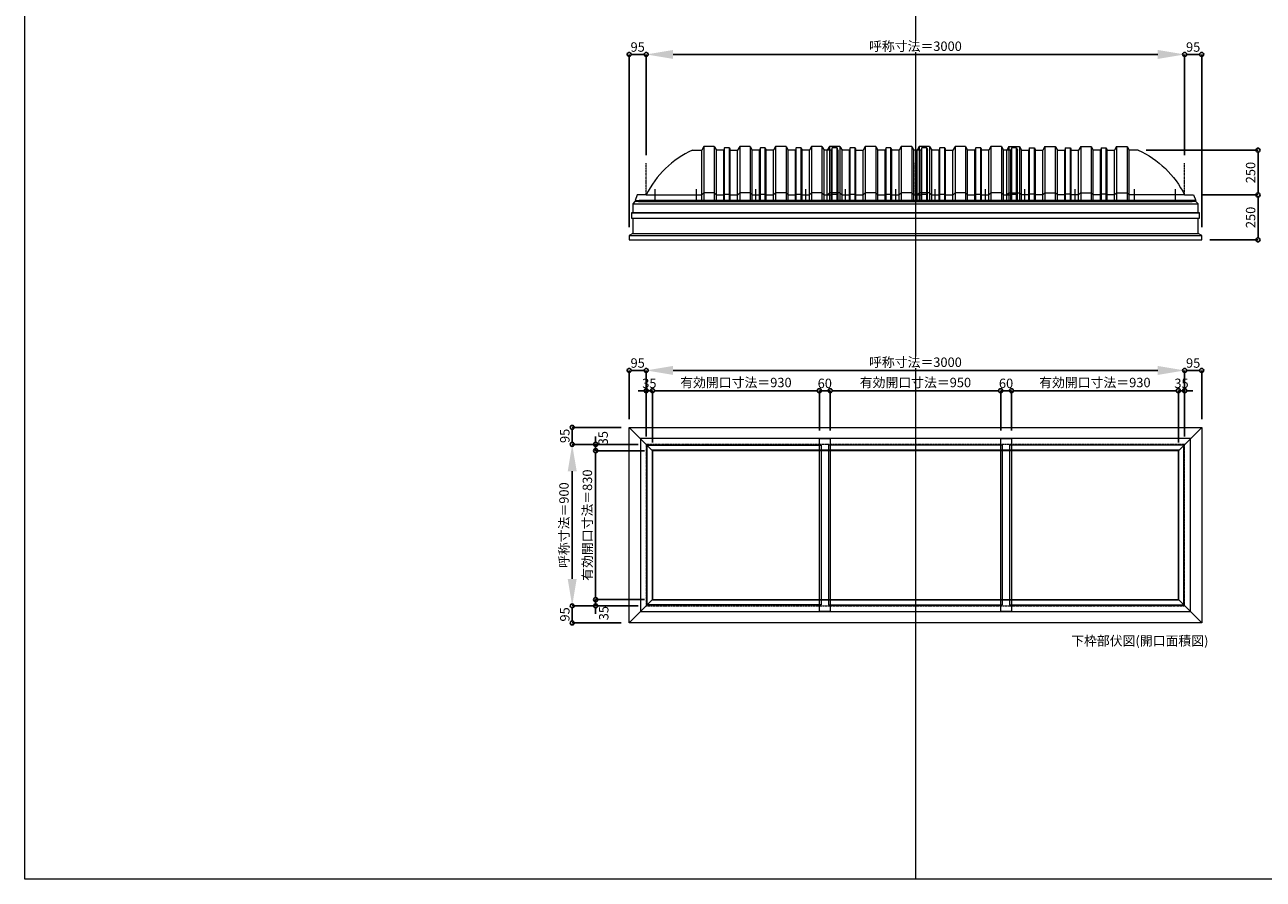
# Model space of a CAD drawing. Units: millimetres. Extents: x -12289 to 68564, y -2748 to 52132.
# Drawn here: x 29819 to 36720, y 23860 to 28623 of the extents above; entities that cross this region are included whole.
import ezdxf

# ---------------------------------------------------------------- set-up
doc = ezdxf.new("R2010")
doc.units = ezdxf.units.MM
doc.header["$LTSCALE"] = 0.3
doc.header["$PDMODE"] = 33
doc.header["$PDSIZE"] = 5
doc.linetypes.add('CENTER2', pattern=[28.575, 19.05, -3.175, 3.175, -3.175])
doc.layers.get('0').update_dxf_attribs({"lineweight": 9})
doc.layers.get('Defpoints').update_dxf_attribs({"lineweight": 9})
doc.layers.add('VP', color=7, linetype='Continuous', lineweight=9, plot=False)
for name, color, linetype, lineweight in [('ガラス02', 141, 'Continuous', 9), ('テキスト', 50, 'Continuous', 9), ('パーツ02', 121, 'Continuous', 9), ('中心線', 210, 'CENTER2', 9), ('型材02', 71, 'Continuous', 9), ('寸法', 10, 'Continuous', 9)]:
    doc.layers.add(name, color=color, linetype=linetype, lineweight=lineweight)
doc.styles.add('TGK-text', font='txt', dxfattribs={"height": 3.5})
doc.dimstyles.new('T-dim', dxfattribs={"dimtxt": 3.5, "dimasz": 1.5, "dimexe": 0, "dimexo": 3, "dimgap": 1, "dimtad": 1, "dimdec": 1, "dimdsep": 46, "dimtxsty": 'TGK-text', "dimblk": 'DOTBLANK', "dimcen": 0, "dimclrt": 2, "dimazin": 2, "dimtfac": 1, "dimtdec": 1, "dimtix": 1, "dimtmove": 2, "dimatfit": 3, "dimldrblk": 'OPEN30', "dimfxl": 1, "dimtolj": 1, "dimtzin": 0, "dimarcsym": 0})
doc.dimstyles.new('T-dimN', dxfattribs={"dimtxt": 3.5, "dimasz": 10, "dimexe": 0, "dimexo": 3, "dimgap": 1, "dimtad": 1, "dimdec": 1, "dimdsep": 46, "dimtxsty": 'TGK-text', "dimcen": 0, "dimclrt": 2, "dimazin": 2, "dimtfac": 1, "dimtdec": 1, "dimtix": 1, "dimtmove": 2, "dimatfit": 3, "dimldrblk": 'OPEN30', "dimfxl": 1, "dimtfill": 1, "dimtolj": 1, "dimtzin": 0, "dimarcsym": 0})

# ---------------------------------------------------------------- blocks, each defined once
blk = doc.blocks.new('*U223')
at = {"layer": '中心線', "color": 0, "linetype": 'CENTER2', "transparency": 16777216}
blk.add_line((0, -90.5), (0, 90.5), dxfattribs=at)
blk = doc.blocks.new('TK-DOLE-900-950側面')
at = {"layer": 'パーツ02', "linetype": 'ByBlock'}
for p, q in [((258.8, 250), (308.5, 250)), ((320.8, 270), (309, 250)), ((309, -30), (309, 250)), ((379.2, 270), (320.8, 270)), ((320.8, 270), (320.8, -30)), ((379.2, 270), (391, 250)), ((379.2, 270), (379.2, -30)), ((391, -30), (391, 250)), ((431.8, 250), (391.5, 250)), ((436.4, 263), (431.8, 250)), ((431.8, -30), (431.8, 250)), ((463.6, 263), (436.4, 263)), ((436.4, -30), (436.4, 263)), ((463.6, 263), (468.2, 250)), ((463.6, -30), (463.6, 263)), ((468.2, -30), (468.2, 250)), ((468.2, 250), (509, 250)), ((520.8, 270), (509, 250)), ((509, -30), (509, 250)), ((579.2, 270), (520.8, 270)), ((520.8, 270), (520.8, -30)), ((579.2, 270), (591, 250)), ((579.2, 270), (579.2, -30)), ((591, -30), (591, 250)), ((631.8, 250), (591.5, 250)), ((636.4, 263), (631.8, 250)), ((631.8, -30), (631.8, 250)), ((663.6, 263), (636.4, 263)), ((636.4, -30), (636.4, 263)), ((663.6, 263), (668.2, 250)), ((663.6, -30), (663.6, 263)), ((709, 250), (668.2, 250)), ((668.2, -30), (668.2, 250)), ((720.8, 270), (709, 250)), ((709, -30), (709, 250)), ((779.2, 270), (720.8, 270)), ((720.8, 270), (720.8, -30)), ((779.2, 270), (791, 250)), ((779.2, 270), (779.2, -30)), ((831.8, 250), (791, 250)), ((791, -30), (791, 250)), ((836.4, 263), (831.8, 250)), ((831.8, -30), (831.8, 250)), ((863.6, 263), (836.4, 263)), ((836.4, -30), (836.4, 263)), ((863.6, 263), (868.2, 250)), ((863.6, -30), (863.6, 263)), ((909, 250), (868.2, 250)), ((868.2, -30), (868.2, 250)), ((920.8, 270), (909, 250)), ((909, -30), (909, 250)), ((979.2, 270), (920.8, 270)), ((920.8, 270), (920.8, -30)), ((979.2, 270), (991, 250)), ((979.2, 270), (979.2, -30)), ((991, -30), (991, 250)), ((-50, 0), (-62, -30)), ((0, 0), (-50, 0)), ((0, 0), (309, 0)), ((309, 0), (320.8, 12)), ((379.2, 12), (320.8, 12)), ((379.2, 12), (391, 0)), ((391, 0), (431.8, 0)), ((431.8, 0), (436.4, 5)), ((436.4, 5), (463.6, 5)), ((463.6, 5), (468.2, 0)), ((468.2, 0), (509, 0)), ((509, 0), (520.8, 12)), ((579.2, 12), (520.8, 12)), ((579.2, 12), (591, 0)), ((591, 0), (631.8, 0)), ((631.8, 0), (636.4, 5)), ((636.4, 5), (663.6, 5)), ((663.6, 5), (668.2, 0)), ((668.2, 0), (709, 0)), ((709, 0), (720.8, 12)), ((779.2, 12), (720.8, 12)), ((779.2, 12), (791, 0)), ((791, 0), (831.8, 0)), ((831.8, 0), (836.4, 5)), ((836.4, 5), (863.6, 5)), ((863.6, 5), (868.2, 0)), ((868.2, 0), (909, 0)), ((909, 0), (920.8, 12)), ((979.2, 12), (920.8, 12)), ((979.2, 12), (991, 0)), ((-62, -30), (991, -30))]:
    blk.add_line(p, q, dxfattribs=at)
blk.add_arc((475.8, -233.5), 530, 114.16712, 153.85419, dxfattribs=at)
at = {"layer": '中心線', "linetype": 'ByBlock'}
for p, q in [((50, -30), (50, 31.9)), ((280, -30), (280, 31.9)), ((610, -30), (610, 31.9)), ((890, -30), (890, 31.9))]:
    blk.add_line(p, q, dxfattribs=at)
blk = doc.blocks.new('TK-DOLE-900-1050側面')
at = {"layer": 'パーツ02', "linetype": 'ByBlock'}
for p, q in [((258.8, 250), (308.5, 250)), ((320.8, 270), (309, 250)), ((309, -30), (309, 250)), ((379.2, 270), (320.8, 270)), ((320.8, 270), (320.8, -30)), ((379.2, 270), (391, 250)), ((379.2, 270), (379.2, -30)), ((391, -30), (391, 250)), ((431.8, 250), (391.5, 250)), ((436.4, 263), (431.8, 250)), ((431.8, -30), (431.8, 250)), ((463.6, 263), (436.4, 263)), ((436.4, -30), (436.4, 263)), ((463.6, 263), (468.2, 250)), ((463.6, -30), (463.6, 263)), ((468.2, -30), (468.2, 250)), ((468.2, 250), (509, 250)), ((520.8, 270), (509, 250)), ((509, -30), (509, 250)), ((579.2, 270), (520.8, 270)), ((520.8, 270), (520.8, -30)), ((579.2, 270), (591, 250)), ((579.2, 270), (579.2, -30)), ((591, -30), (591, 250)), ((631.8, 250), (591.5, 250)), ((636.4, 263), (631.8, 250)), ((631.8, -30), (631.8, 250)), ((663.6, 263), (636.4, 263)), ((636.4, -30), (636.4, 263)), ((663.6, 263), (668.2, 250)), ((663.6, -30), (663.6, 263)), ((709, 250), (668.2, 250)), ((668.2, -30), (668.2, 250)), ((720.8, 270), (709, 250)), ((709, -30), (709, 250)), ((779.2, 270), (720.8, 270)), ((720.8, 270), (720.8, -30)), ((779.2, 270), (791, 250)), ((779.2, 270), (779.2, -30)), ((831.8, 250), (791, 250)), ((791, -30), (791, 250)), ((836.4, 263), (831.8, 250)), ((831.8, -30), (831.8, 250)), ((863.6, 263), (836.4, 263)), ((836.4, -30), (836.4, 263)), ((863.6, 263), (868.2, 250)), ((863.6, -30), (863.6, 263)), ((909, 250), (868.2, 250)), ((868.2, -30), (868.2, 250)), ((920.8, 270), (909, 250)), ((909, -30), (909, 250)), ((979.2, 270), (920.8, 270)), ((920.8, 270), (920.8, -30)), ((979.2, 270), (991, 250)), ((979.2, 270), (979.2, -30)), ((991, -30), (991, 250)), ((1031.8, 250), (991, 250)), ((1036.4, 263), (1031.8, 250)), ((1031.8, -30), (1031.8, 250)), ((1063.6, 263), (1036.4, 263)), ((1036.4, -30), (1036.4, 263)), ((1068.2, 250), (1063.6, 263)), ((1063.6, -30), (1063.6, 263)), ((1068.2, 250), (1068.2, -30)), ((309, 0), (320.8, 12)), ((379.2, 12), (320.8, 12)), ((379.2, 12), (391, 0)), ((431.8, 0), (436.4, 5)), ((436.4, 5), (463.6, 5)), ((463.6, 5), (468.2, 0)), ((509, 0), (520.8, 12)), ((579.2, 12), (520.8, 12)), ((579.2, 12), (591, 0)), ((631.8, 0), (636.4, 5)), ((636.4, 5), (663.6, 5)), ((663.6, 5), (668.2, 0)), ((709, 0), (720.8, 12)), ((779.2, 12), (720.8, 12)), ((779.2, 12), (791, 0)), ((831.8, 0), (836.4, 5)), ((836.4, 5), (863.6, 5)), ((863.6, 5), (868.2, 0)), ((909, 0), (920.8, 12)), ((979.2, 12), (920.8, 12)), ((979.2, 12), (991, 0)), ((1031.8, 0), (1036.4, 5)), ((1036.4, 5), (1063.6, 5)), ((1063.6, 5), (1068.2, 0)), ((-50, 0), (-62, -30)), ((-62, -30), (1068.2, -30)), ((0, 0), (-50, 0)), ((0, 0), (309, 0)), ((391, 0), (431.8, 0)), ((468.2, 0), (509, 0)), ((591, 0), (631.8, 0)), ((668.2, 0), (709, 0)), ((791, 0), (831.8, 0)), ((868.2, 0), (909, 0)), ((991, 0), (1031.8, 0))]:
    blk.add_line(p, q, dxfattribs=at)
blk.add_arc((475.8, -233.5), 530, 114.16712, 153.85419, dxfattribs=at)
at = {"layer": '中心線', "linetype": 'ByBlock'}
for p, q in [((50, -30), (50, 31.9)), ((280, -30), (280, 31.9)), ((610, -30), (610, 31.9)), ((890, -30), (890, 31.9))]:
    blk.add_line(p, q, dxfattribs=at)
blk = doc.blocks.new('TK-DOLS-900-500側面')
at = {"layer": 'パーツ02', "linetype": 'ByBlock'}
for p, q in [((11.7647, 300), (0, 280)), ((0, 0), (0, 280)), ((70.1964, 300), (11.7647, 300)), ((11.7647, 300), (11.7647, 0)), ((70.1964, 300), (81.9611, 280)), ((70.1964, 300), (70.1964, 0)), ((81.9611, 0), (81.9611, 280)), ((122.80214, 280), (82.4611, 280)), ((127.35214, 293), (122.80214, 280)), ((122.80214, 0), (122.80214, 280)), ((154.60896, 293), (127.35214, 293)), ((127.35214, 0), (127.35214, 293)), ((154.60896, 293), (159.15894, 280)), ((154.60896, 0), (154.60896, 293)), ((159.15894, 280), (200, 280)), ((159.15894, 0), (159.15894, 280)), ((211.7647, 300), (200, 280)), ((200, 0), (200, 280)), ((270.1964, 300), (211.7647, 300)), ((211.7647, 300), (211.7647, 0)), ((270.1964, 300), (281.9611, 280)), ((270.1964, 300), (270.1964, 0)), ((281.9611, 0), (281.9611, 280)), ((322.80214, 280), (282.4611, 280)), ((327.35214, 293), (322.80214, 280)), ((322.80214, 0), (322.80214, 280)), ((354.60896, 293), (327.35214, 293)), ((327.35214, 0), (327.35214, 293)), ((354.60896, 293), (359.15894, 280)), ((354.60896, 0), (354.60896, 293)), ((400, 280), (359.15894, 280)), ((359.15894, 0), (359.15894, 280)), ((411.7647, 300), (400, 280)), ((400, 0), (400, 280)), ((470.1964, 300), (411.7647, 300)), ((411.7647, 300), (411.7647, 0)), ((470.1964, 300), (481.9611, 280)), ((470.1964, 300), (470.1964, 0)), ((522.80214, 280), (481.9611, 280)), ((481.9611, 0), (481.9611, 280)), ((527.35214, 293), (522.80214, 280)), ((522.80214, 0), (522.80214, 280)), ((554.60896, 293), (527.35214, 293)), ((527.35214, 0), (527.35214, 293)), ((554.60896, 293), (559.15894, 280)), ((554.60896, 0), (554.60896, 293)), ((559.15894, 0), (559.15894, 280)), ((0, 30), (11.7647, 42)), ((0, 0), (559.15894, 0)), ((70.1964, 42), (11.7647, 42)), ((70.1964, 42), (81.9611, 30)), ((81.9611, 30), (122.80214, 30)), ((122.80214, 30), (127.35214, 35)), ((127.35214, 35), (154.60896, 35)), ((154.60896, 35), (159.15894, 30)), ((159.15894, 30), (200, 30)), ((200, 30), (211.7647, 42)), ((270.1964, 42), (211.7647, 42)), ((270.1964, 42), (281.9611, 30)), ((281.9611, 30), (322.80214, 30)), ((322.80214, 30), (327.35214, 35)), ((327.35214, 35), (354.60896, 35)), ((354.60896, 35), (359.15894, 30)), ((359.15894, 30), (400, 30)), ((400, 30), (411.7647, 42)), ((470.1964, 42), (411.7647, 42)), ((470.1964, 42), (481.9611, 30)), ((481.9611, 30), (522.80214, 30)), ((522.80214, 30), (527.35214, 35)), ((527.35214, 35), (554.60896, 35)), ((554.60896, 35), (559.15894, 30))]:
    blk.add_line(p, q, dxfattribs=at)
at = {"layer": '中心線', "linetype": 'ByBlock'}
for p, q in [((100.98056, -0.00004), (100.98056, 61.8985)), ((380.98056, -0.00004), (380.98056, 61.8985))]:
    blk.add_line(p, q, dxfattribs=at)
blk = doc.blocks.new('*D616')
at = {"layer": 'Defpoints', "color": 0, "transparency": 16777216}
for p in [(36281.8, 28457.5), (33281.8, 27851.1), (36281.8, 27851.1)]:
    blk.add_point(p, dxfattribs=at)
at = {"layer": '寸法', "color": 0, "lineweight": -2, "transparency": 16777216}
for p, q in [((33281.8, 27896.1), (33281.8, 28457.5)), ((33431.8, 28457.5), (36131.8, 28457.5)), ((36281.8, 27896.1), (36281.8, 28457.5))]:
    blk.add_line(p, q, dxfattribs=at)
at = {"layer": '寸法', "color": 0, "transparency": 16777216}
for points in [[(33431.8, 28482.5), (33431.8, 28432.5), (33281.8, 28457.5)], [(36131.8, 28482.5), (36131.8, 28432.5), (36281.8, 28457.5)]]:
    blk.add_solid(points, dxfattribs=at)
at = {"layer": '寸法', "color": 2, "transparency": 16777216, "insert": (34781.8, 28503.3), "char_height": 52.5, "attachment_point": 5, "style": 'TGK-text', "bg_fill": 3, "box_fill_scale": 1.1, "bg_fill_color": 256, "bg_fill_true_color": 13158600, "bg_fill_transparency": 0}
blk.add_mtext('\\A1;呼称寸法＝3000', dxfattribs=at)
blk = doc.blocks.new('_Open30')
at = {"color": 0, "linetype": 'ByBlock', "lineweight": -2}
for p, q in [((-1, 0.27), (0, 0)), ((0, 0), (-1, -0.27)), ((0, 0), (-1, 0))]:
    blk.add_line(p, q, dxfattribs=at)
blk = doc.blocks.new('_DotBlank')
at = {"color": 0, "linetype": 'ByBlock', "lineweight": -2}
blk.add_line((-0.5, 0), (-1, 0), dxfattribs=at)
blk.add_circle((0, 0), 0.5, dxfattribs=at)
blk = doc.blocks.new('*D617')
at = {"layer": 'Defpoints', "color": 0, "transparency": 16777216}
for p in [(36376.8, 28457.5), (36281.8, 27851.1), (36376.8, 27449.2)]:
    blk.add_point(p, dxfattribs=at)
at = {"layer": '寸法', "color": 0, "lineweight": -2, "transparency": 16777216}
for p, q in [((36281.8, 27896.1), (36281.8, 28457.5)), ((36304.3, 28457.5), (36354.3, 28457.5)), ((36376.8, 27494.2), (36376.8, 28457.5))]:
    blk.add_line(p, q, dxfattribs=at)
at = {"layer": '寸法', "color": 0, "lineweight": -2, "transparency": 16777216, "xscale": 22.5, "yscale": 22.5, "zscale": 22.5, "rotation": 180}
blk.add_blockref('_DotBlank', (36281.8, 28457.5), dxfattribs=at)
at = {"layer": '寸法', "color": 0, "lineweight": -2, "transparency": 16777216, "xscale": 22.5, "yscale": 22.5, "zscale": 22.5}
blk.add_blockref('_DotBlank', (36376.8, 28457.5), dxfattribs=at)
at = {"layer": '寸法', "color": 2, "transparency": 16777216, "insert": (36329.3, 28498.8), "char_height": 52.5, "attachment_point": 5, "style": 'TGK-text'}
blk.add_mtext('\\A1;95', dxfattribs=at)
blk = doc.blocks.new('*D618')
at = {"layer": 'Defpoints', "color": 0, "transparency": 16777216}
for p in [(33186.8, 28457.5), (33281.8, 27851.1), (33186.8, 27449.2)]:
    blk.add_point(p, dxfattribs=at)
at = {"layer": '寸法', "color": 0, "lineweight": -2, "transparency": 16777216}
for p, q in [((33186.8, 27494.2), (33186.8, 28457.5)), ((33259.3, 28457.5), (33209.3, 28457.5)), ((33281.8, 27896.1), (33281.8, 28457.5))]:
    blk.add_line(p, q, dxfattribs=at)
at = {"layer": '寸法', "color": 0, "lineweight": -2, "transparency": 16777216, "xscale": 22.5, "yscale": 22.5, "zscale": 22.5, "rotation": 180}
blk.add_blockref('_DotBlank', (33186.8, 28457.5), dxfattribs=at)
at = {"layer": '寸法', "color": 0, "lineweight": -2, "transparency": 16777216, "xscale": 22.5, "yscale": 22.5, "zscale": 22.5}
blk.add_blockref('_DotBlank', (33281.8, 28457.5), dxfattribs=at)
at = {"layer": '寸法', "color": 2, "transparency": 16777216, "insert": (33234.3, 28498.8), "char_height": 52.5, "attachment_point": 5, "style": 'TGK-text'}
blk.add_mtext('\\A1;95', dxfattribs=at)
blk = doc.blocks.new('*D619')
at = {"layer": 'Defpoints', "color": 0, "transparency": 16777216}
for p in [(36023, 27924.2), (36328.4, 27674.2), (36690.6, 27674.2)]:
    blk.add_point(p, dxfattribs=at)
at = {"layer": '寸法', "color": 0, "lineweight": -2, "transparency": 16777216}
for p, q in [((36068, 27924.2), (36690.6, 27924.2)), ((36690.6, 27901.7), (36690.6, 27696.7)), ((36373.4, 27674.2), (36690.6, 27674.2))]:
    blk.add_line(p, q, dxfattribs=at)
at = {"layer": '寸法', "color": 0, "lineweight": -2, "transparency": 16777216, "xscale": 22.5, "yscale": 22.5, "zscale": 22.5}
for p, rotation in [((36690.6, 27924.2), 90), ((36690.6, 27674.2), 270)]:
    blk.add_blockref('_DotBlank', p, dxfattribs=dict(at, rotation=rotation))
at = {"layer": '寸法', "color": 2, "transparency": 16777216, "insert": (36649.4, 27799.2), "char_height": 52.5, "attachment_point": 5, "rotation": 90, "style": 'TGK-text'}
blk.add_mtext('\\A1;250', dxfattribs=at)
blk = doc.blocks.new('*D620')
at = {"layer": 'Defpoints', "color": 0, "transparency": 16777216}
for p in [(36328.4, 27674.2), (36376.8, 27424.2), (36690.6, 27424.2)]:
    blk.add_point(p, dxfattribs=at)
at = {"layer": '寸法', "color": 0, "lineweight": -2, "transparency": 16777216}
for p, q in [((36373.4, 27674.2), (36690.6, 27674.2)), ((36690.6, 27651.7), (36690.6, 27446.7)), ((36421.8, 27424.2), (36690.6, 27424.2))]:
    blk.add_line(p, q, dxfattribs=at)
at = {"layer": '寸法', "color": 0, "lineweight": -2, "transparency": 16777216, "xscale": 22.5, "yscale": 22.5, "zscale": 22.5}
for p, rotation in [((36690.6, 27674.2), 90), ((36690.6, 27424.2), 270)]:
    blk.add_blockref('_DotBlank', p, dxfattribs=dict(at, rotation=rotation))
at = {"layer": '寸法', "color": 2, "transparency": 16777216, "insert": (36649.4, 27549.2), "char_height": 52.5, "attachment_point": 5, "rotation": 90, "style": 'TGK-text'}
blk.add_mtext('\\A1;250', dxfattribs=at)
blk = doc.blocks.new('*D875')
at = {"layer": 'Defpoints', "color": 0, "transparency": 16777216}
for p in [(36281.8, 26696.3), (33281.8, 26284), (36281.8, 26284)]:
    blk.add_point(p, dxfattribs=at)
at = {"layer": '寸法', "color": 0, "lineweight": -2, "transparency": 16777216}
for p, q in [((33281.8, 26329), (33281.8, 26696.3)), ((33431.8, 26696.3), (36131.8, 26696.3)), ((36281.8, 26329), (36281.8, 26696.3))]:
    blk.add_line(p, q, dxfattribs=at)
at = {"layer": '寸法', "color": 0, "transparency": 16777216}
for points in [[(33431.8, 26721.3), (33431.8, 26671.3), (33281.8, 26696.3)], [(36131.8, 26721.3), (36131.8, 26671.3), (36281.8, 26696.3)]]:
    blk.add_solid(points, dxfattribs=at)
at = {"layer": '寸法', "color": 2, "transparency": 16777216, "insert": (34781.8, 26742.1), "char_height": 52.5, "attachment_point": 5, "style": 'TGK-text', "bg_fill": 3, "box_fill_scale": 1.1, "bg_fill_color": 256, "bg_fill_true_color": 13158600, "bg_fill_transparency": 0}
blk.add_mtext('\\A1;呼称寸法＝3000', dxfattribs=at)
blk = doc.blocks.new('*D876')
at = {"layer": 'Defpoints', "color": 0, "transparency": 16777216}
for p in [(36376.8, 26696.3), (36376.8, 26379), (36281.8, 26284)]:
    blk.add_point(p, dxfattribs=at)
at = {"layer": '寸法', "color": 0, "lineweight": -2, "transparency": 16777216}
for p, q in [((36281.8, 26329), (36281.8, 26696.3)), ((36304.3, 26696.3), (36354.3, 26696.3)), ((36376.8, 26424), (36376.8, 26696.3))]:
    blk.add_line(p, q, dxfattribs=at)
at = {"layer": '寸法', "color": 0, "lineweight": -2, "transparency": 16777216, "xscale": 22.5, "yscale": 22.5, "zscale": 22.5, "rotation": 180}
blk.add_blockref('_DotBlank', (36281.8, 26696.3), dxfattribs=at)
at = {"layer": '寸法', "color": 0, "lineweight": -2, "transparency": 16777216, "xscale": 22.5, "yscale": 22.5, "zscale": 22.5}
blk.add_blockref('_DotBlank', (36376.8, 26696.3), dxfattribs=at)
at = {"layer": '寸法', "color": 2, "transparency": 16777216, "insert": (36329.3, 26737.6), "char_height": 52.5, "attachment_point": 5, "style": 'TGK-text'}
blk.add_mtext('\\A1;95', dxfattribs=at)
blk = doc.blocks.new('*D877')
at = {"layer": 'Defpoints', "color": 0, "transparency": 16777216}
for p in [(33186.8, 26696.3), (33186.8, 26379), (33281.8, 26284)]:
    blk.add_point(p, dxfattribs=at)
at = {"layer": '寸法', "color": 0, "lineweight": -2, "transparency": 16777216}
for p, q in [((33186.8, 26424), (33186.8, 26696.3)), ((33259.3, 26696.3), (33209.3, 26696.3)), ((33281.8, 26329), (33281.8, 26696.3))]:
    blk.add_line(p, q, dxfattribs=at)
at = {"layer": '寸法', "color": 0, "lineweight": -2, "transparency": 16777216, "xscale": 22.5, "yscale": 22.5, "zscale": 22.5, "rotation": 180}
blk.add_blockref('_DotBlank', (33186.8, 26696.3), dxfattribs=at)
at = {"layer": '寸法', "color": 0, "lineweight": -2, "transparency": 16777216, "xscale": 22.5, "yscale": 22.5, "zscale": 22.5}
blk.add_blockref('_DotBlank', (33281.8, 26696.3), dxfattribs=at)
at = {"layer": '寸法', "color": 2, "transparency": 16777216, "insert": (33234.3, 26737.6), "char_height": 52.5, "attachment_point": 5, "style": 'TGK-text'}
blk.add_mtext('\\A1;95', dxfattribs=at)
blk = doc.blocks.new('*D878')
at = {"layer": 'Defpoints', "color": 0, "transparency": 16777216}
for p in [(33316.8, 26583.1), (33281.8, 26284), (33316.8, 26249)]:
    blk.add_point(p, dxfattribs=at)
at = {"layer": '寸法', "color": 0, "lineweight": -2, "transparency": 16777216}
for p, q in [((33259.3, 26583.1), (33236.8, 26583.1)), ((33281.8, 26329), (33281.8, 26583.1)), ((33281.8, 26583.1), (33316.8, 26583.1)), ((33316.8, 26294), (33316.8, 26583.1)), ((33339.3, 26583.1), (33361.8, 26583.1))]:
    blk.add_line(p, q, dxfattribs=at)
at = {"layer": '寸法', "color": 0, "lineweight": -2, "transparency": 16777216, "xscale": 22.5, "yscale": 22.5, "zscale": 22.5}
blk.add_blockref('_DotBlank', (33281.8, 26583.1), dxfattribs=at)
at = {"layer": '寸法', "color": 0, "lineweight": -2, "transparency": 16777216, "xscale": 22.5, "yscale": 22.5, "zscale": 22.5, "rotation": 180}
blk.add_blockref('_DotBlank', (33316.8, 26583.1), dxfattribs=at)
at = {"layer": '寸法', "color": 2, "transparency": 16777216, "insert": (33299.3, 26624.3), "char_height": 52.5, "attachment_point": 5, "style": 'TGK-text'}
blk.add_mtext('\\A1;35', dxfattribs=at)
blk = doc.blocks.new('*D977')
at = {"layer": 'Defpoints', "color": 0, "transparency": 16777216}
for p in [(34246.8, 26583.1), (34246.8, 26316.1), (33316.8, 26249)]:
    blk.add_point(p, dxfattribs=at)
at = {"layer": '寸法', "color": 0, "lineweight": -2, "transparency": 16777216}
for p, q in [((33316.8, 26294), (33316.8, 26583.1)), ((33339.3, 26583.1), (34224.3, 26583.1)), ((34246.8, 26361.1), (34246.8, 26583.1))]:
    blk.add_line(p, q, dxfattribs=at)
at = {"layer": '寸法', "color": 0, "lineweight": -2, "transparency": 16777216, "xscale": 22.5, "yscale": 22.5, "zscale": 22.5, "rotation": 180}
blk.add_blockref('_DotBlank', (33316.8, 26583.1), dxfattribs=at)
at = {"layer": '寸法', "color": 0, "lineweight": -2, "transparency": 16777216, "xscale": 22.5, "yscale": 22.5, "zscale": 22.5}
blk.add_blockref('_DotBlank', (34246.8, 26583.1), dxfattribs=at)
at = {"layer": '寸法', "color": 2, "transparency": 16777216, "insert": (33781.8, 26629), "char_height": 52.5, "attachment_point": 5, "style": 'TGK-text'}
blk.add_mtext('\\A1;有効開口寸法＝930', dxfattribs=at)
blk = doc.blocks.new('*D978')
at = {"layer": 'Defpoints', "color": 0, "transparency": 16777216}
for p in [(34306.8, 26583.1), (34246.8, 26316.1), (34306.8, 26316.1)]:
    blk.add_point(p, dxfattribs=at)
at = {"layer": '寸法', "color": 0, "lineweight": -2, "transparency": 16777216}
for p, q in [((34224.3, 26583.1), (34201.8, 26583.1)), ((34246.8, 26361.1), (34246.8, 26583.1)), ((34246.8, 26583.1), (34306.8, 26583.1)), ((34306.8, 26361.1), (34306.8, 26583.1)), ((34329.3, 26583.1), (34351.8, 26583.1))]:
    blk.add_line(p, q, dxfattribs=at)
at = {"layer": '寸法', "color": 0, "lineweight": -2, "transparency": 16777216, "xscale": 22.5, "yscale": 22.5, "zscale": 22.5}
blk.add_blockref('_DotBlank', (34246.8, 26583.1), dxfattribs=at)
at = {"layer": '寸法', "color": 0, "lineweight": -2, "transparency": 16777216, "xscale": 22.5, "yscale": 22.5, "zscale": 22.5, "rotation": 180}
blk.add_blockref('_DotBlank', (34306.8, 26583.1), dxfattribs=at)
at = {"layer": '寸法', "color": 2, "transparency": 16777216, "insert": (34276.8, 26624.3), "char_height": 52.5, "attachment_point": 5, "style": 'TGK-text'}
blk.add_mtext('\\A1;60', dxfattribs=at)
blk = doc.blocks.new('*D979')
at = {"layer": 'Defpoints', "color": 0, "transparency": 16777216}
for p in [(35256.8, 26583.1), (34306.8, 26316.1), (35256.8, 26316.1)]:
    blk.add_point(p, dxfattribs=at)
at = {"layer": '寸法', "color": 0, "lineweight": -2, "transparency": 16777216}
for p, q in [((34306.8, 26361.1), (34306.8, 26583.1)), ((34329.3, 26583.1), (35234.3, 26583.1)), ((35256.8, 26361.1), (35256.8, 26583.1))]:
    blk.add_line(p, q, dxfattribs=at)
at = {"layer": '寸法', "color": 0, "lineweight": -2, "transparency": 16777216, "xscale": 22.5, "yscale": 22.5, "zscale": 22.5, "rotation": 180}
blk.add_blockref('_DotBlank', (34306.8, 26583.1), dxfattribs=at)
at = {"layer": '寸法', "color": 0, "lineweight": -2, "transparency": 16777216, "xscale": 22.5, "yscale": 22.5, "zscale": 22.5}
blk.add_blockref('_DotBlank', (35256.8, 26583.1), dxfattribs=at)
at = {"layer": '寸法', "color": 2, "transparency": 16777216, "insert": (34781.8, 26629), "char_height": 52.5, "attachment_point": 5, "style": 'TGK-text'}
blk.add_mtext('\\A1;有効開口寸法＝950', dxfattribs=at)
blk = doc.blocks.new('*D980')
at = {"layer": 'Defpoints', "color": 0, "transparency": 16777216}
for p in [(36281.8, 26583.1), (36246.8, 26249), (36281.8, 26284)]:
    blk.add_point(p, dxfattribs=at)
at = {"layer": '寸法', "color": 0, "lineweight": -2, "transparency": 16777216}
for p, q in [((36224.3, 26583.1), (36201.8, 26583.1)), ((36246.8, 26294), (36246.8, 26583.1)), ((36246.8, 26583.1), (36281.8, 26583.1)), ((36281.8, 26329), (36281.8, 26583.1)), ((36304.3, 26583.1), (36326.8, 26583.1))]:
    blk.add_line(p, q, dxfattribs=at)
at = {"layer": '寸法', "color": 0, "lineweight": -2, "transparency": 16777216, "xscale": 22.5, "yscale": 22.5, "zscale": 22.5}
blk.add_blockref('_DotBlank', (36246.8, 26583.1), dxfattribs=at)
at = {"layer": '寸法', "color": 0, "lineweight": -2, "transparency": 16777216, "xscale": 22.5, "yscale": 22.5, "zscale": 22.5, "rotation": 180}
blk.add_blockref('_DotBlank', (36281.8, 26583.1), dxfattribs=at)
at = {"layer": '寸法', "color": 2, "transparency": 16777216, "insert": (36264.3, 26624.3), "char_height": 52.5, "attachment_point": 5, "style": 'TGK-text'}
blk.add_mtext('\\A1;35', dxfattribs=at)
blk = doc.blocks.new('*D981')
at = {"layer": 'Defpoints', "color": 0, "transparency": 16777216}
for p in [(32869.5, 26284), (33281.8, 26284), (33281.8, 25384)]:
    blk.add_point(p, dxfattribs=at)
at = {"layer": '寸法', "color": 0, "lineweight": -2, "transparency": 16777216}
for p, q in [((33236.8, 26284), (32869.5, 26284)), ((32869.5, 25534), (32869.5, 26134)), ((33236.8, 25384), (32869.5, 25384))]:
    blk.add_line(p, q, dxfattribs=at)
at = {"layer": '寸法', "color": 0, "transparency": 16777216}
for points in [[(32844.5, 26134), (32894.5, 26134), (32869.5, 26284)], [(32844.5, 25534), (32894.5, 25534), (32869.5, 25384)]]:
    blk.add_solid(points, dxfattribs=at)
at = {"layer": '寸法', "color": 2, "transparency": 16777216, "insert": (32823.7, 25834), "char_height": 52.5, "attachment_point": 5, "rotation": 90, "style": 'TGK-text', "bg_fill": 3, "box_fill_scale": 1.1, "bg_fill_color": 256, "bg_fill_true_color": 13158600, "bg_fill_transparency": 0}
blk.add_mtext('\\A1;呼称寸法＝900', dxfattribs=at)
blk = doc.blocks.new('*D982')
at = {"layer": 'Defpoints', "color": 0, "transparency": 16777216}
for p in [(32869.5, 26379), (33186.8, 26379), (33281.8, 26284)]:
    blk.add_point(p, dxfattribs=at)
at = {"layer": '寸法', "color": 0, "lineweight": -2, "transparency": 16777216}
for p, q in [((33141.8, 26379), (32869.5, 26379)), ((32869.5, 26306.5), (32869.5, 26356.5)), ((33236.8, 26284), (32869.5, 26284))]:
    blk.add_line(p, q, dxfattribs=at)
at = {"layer": '寸法', "color": 0, "lineweight": -2, "transparency": 16777216, "xscale": 22.5, "yscale": 22.5, "zscale": 22.5}
for p, rotation in [((32869.5, 26379), 90), ((32869.5, 26284), 270)]:
    blk.add_blockref('_DotBlank', p, dxfattribs=dict(at, rotation=rotation))
at = {"layer": '寸法', "color": 2, "transparency": 16777216, "insert": (32828.3, 26331.5), "char_height": 52.5, "attachment_point": 5, "rotation": 90, "style": 'TGK-text'}
blk.add_mtext('\\A1;95', dxfattribs=at)
blk = doc.blocks.new('*D983')
at = {"layer": 'Defpoints', "color": 0, "transparency": 16777216}
for p in [(33281.8, 25384), (32869.5, 25289), (33186.8, 25289)]:
    blk.add_point(p, dxfattribs=at)
at = {"layer": '寸法', "color": 0, "lineweight": -2, "transparency": 16777216}
for p, q in [((33236.8, 25384), (32869.5, 25384)), ((32869.5, 25361.5), (32869.5, 25311.5)), ((33141.8, 25289), (32869.5, 25289))]:
    blk.add_line(p, q, dxfattribs=at)
at = {"layer": '寸法', "color": 0, "lineweight": -2, "transparency": 16777216, "xscale": 22.5, "yscale": 22.5, "zscale": 22.5}
for p, rotation in [((32869.5, 25384), 90), ((32869.5, 25289), 270)]:
    blk.add_blockref('_DotBlank', p, dxfattribs=dict(at, rotation=rotation))
at = {"layer": '寸法', "color": 2, "transparency": 16777216, "insert": (32828.3, 25336.5), "char_height": 52.5, "attachment_point": 5, "rotation": 90, "style": 'TGK-text'}
blk.add_mtext('\\A1;95', dxfattribs=at)
blk = doc.blocks.new('*D984')
at = {"layer": 'Defpoints', "color": 0, "transparency": 16777216}
for p in [(32999.9, 26249), (33281.8, 26284), (33316.8, 26249)]:
    blk.add_point(p, dxfattribs=at)
at = {"layer": '寸法', "color": 0, "lineweight": -2, "transparency": 16777216}
for p, q in [((32999.9, 26306.5), (32999.9, 26329)), ((33236.8, 26284), (32999.9, 26284)), ((32999.9, 26284), (32999.9, 26249)), ((33271.8, 26249), (32999.9, 26249)), ((32999.9, 26226.5), (32999.9, 26204))]:
    blk.add_line(p, q, dxfattribs=at)
at = {"layer": '寸法', "color": 0, "lineweight": -2, "transparency": 16777216, "xscale": 22.5, "yscale": 22.5, "zscale": 22.5}
for p, rotation in [((32999.9, 26284), 270), ((32999.9, 26249), 90)]:
    blk.add_blockref('_DotBlank', p, dxfattribs=dict(at, rotation=rotation))
at = {"layer": '寸法', "color": 2, "transparency": 16777216, "insert": (33041.8, 26318.7), "char_height": 52.5, "attachment_point": 5, "rotation": 90, "style": 'TGK-text'}
blk.add_mtext('\\A1;35', dxfattribs=at)
blk = doc.blocks.new('*D985')
at = {"layer": 'Defpoints', "color": 0, "transparency": 16777216}
for p in [(33316.8, 26249), (32999.9, 25419), (33316.8, 25419)]:
    blk.add_point(p, dxfattribs=at)
at = {"layer": '寸法', "color": 0, "lineweight": -2, "transparency": 16777216}
for p, q in [((33271.8, 26249), (32999.9, 26249)), ((32999.9, 26226.5), (32999.9, 25441.5)), ((33271.8, 25419), (32999.9, 25419))]:
    blk.add_line(p, q, dxfattribs=at)
at = {"layer": '寸法', "color": 0, "lineweight": -2, "transparency": 16777216, "xscale": 22.5, "yscale": 22.5, "zscale": 22.5}
for p, rotation in [((32999.9, 26249), 90), ((32999.9, 25419), 270)]:
    blk.add_blockref('_DotBlank', p, dxfattribs=dict(at, rotation=rotation))
at = {"layer": '寸法', "color": 2, "transparency": 16777216, "insert": (32954, 25834), "char_height": 52.5, "attachment_point": 5, "rotation": 90, "style": 'TGK-text'}
blk.add_mtext('\\A1;有効開口寸法＝830', dxfattribs=at)
blk = doc.blocks.new('*D986')
at = {"layer": 'Defpoints', "color": 0, "transparency": 16777216}
for p in [(33316.8, 25419), (32999.9, 25384), (33281.8, 25384)]:
    blk.add_point(p, dxfattribs=at)
at = {"layer": '寸法', "color": 0, "lineweight": -2, "transparency": 16777216}
for p, q in [((32999.9, 25441.5), (32999.9, 25464)), ((33271.8, 25419), (32999.9, 25419)), ((32999.9, 25419), (32999.9, 25384)), ((33236.8, 25384), (32999.9, 25384)), ((32999.9, 25361.5), (32999.9, 25339))]:
    blk.add_line(p, q, dxfattribs=at)
at = {"layer": '寸法', "color": 0, "lineweight": -2, "transparency": 16777216, "xscale": 22.5, "yscale": 22.5, "zscale": 22.5}
for p, rotation in [((32999.9, 25419), 270), ((32999.9, 25384), 90)]:
    blk.add_blockref('_DotBlank', p, dxfattribs=dict(at, rotation=rotation))
at = {"layer": '寸法', "color": 2, "transparency": 16777216, "insert": (33045.2, 25343.5), "char_height": 52.5, "attachment_point": 5, "rotation": 90, "style": 'TGK-text'}
blk.add_mtext('\\A1;35', dxfattribs=at)
blk = doc.blocks.new('*D989')
at = {"layer": 'Defpoints', "color": 0, "transparency": 16777216}
for p in [(35316.8, 26583.1), (35256.8, 26316.1), (35316.8, 26316.1)]:
    blk.add_point(p, dxfattribs=at)
at = {"layer": '寸法', "color": 0, "lineweight": -2, "transparency": 16777216}
for p, q in [((35234.3, 26583.1), (35211.8, 26583.1)), ((35256.8, 26361.1), (35256.8, 26583.1)), ((35256.8, 26583.1), (35316.8, 26583.1)), ((35316.8, 26361.1), (35316.8, 26583.1)), ((35339.3, 26583.1), (35361.8, 26583.1))]:
    blk.add_line(p, q, dxfattribs=at)
at = {"layer": '寸法', "color": 0, "lineweight": -2, "transparency": 16777216, "xscale": 22.5, "yscale": 22.5, "zscale": 22.5}
blk.add_blockref('_DotBlank', (35256.8, 26583.1), dxfattribs=at)
at = {"layer": '寸法', "color": 0, "lineweight": -2, "transparency": 16777216, "xscale": 22.5, "yscale": 22.5, "zscale": 22.5, "rotation": 180}
blk.add_blockref('_DotBlank', (35316.8, 26583.1), dxfattribs=at)
at = {"layer": '寸法', "color": 2, "transparency": 16777216, "insert": (35286.8, 26624.3), "char_height": 52.5, "attachment_point": 5, "style": 'TGK-text'}
blk.add_mtext('\\A1;60', dxfattribs=at)
blk = doc.blocks.new('*D990')
at = {"layer": 'Defpoints', "color": 0, "transparency": 16777216}
for p in [(36246.8, 26583.1), (35316.8, 26316.1), (36246.8, 26249)]:
    blk.add_point(p, dxfattribs=at)
at = {"layer": '寸法', "color": 0, "lineweight": -2, "transparency": 16777216}
for p, q in [((35316.8, 26361.1), (35316.8, 26583.1)), ((35339.3, 26583.1), (36224.3, 26583.1)), ((36246.8, 26294), (36246.8, 26583.1))]:
    blk.add_line(p, q, dxfattribs=at)
at = {"layer": '寸法', "color": 0, "lineweight": -2, "transparency": 16777216, "xscale": 22.5, "yscale": 22.5, "zscale": 22.5, "rotation": 180}
blk.add_blockref('_DotBlank', (35316.8, 26583.1), dxfattribs=at)
at = {"layer": '寸法', "color": 0, "lineweight": -2, "transparency": 16777216, "xscale": 22.5, "yscale": 22.5, "zscale": 22.5}
blk.add_blockref('_DotBlank', (36246.8, 26583.1), dxfattribs=at)
at = {"layer": '寸法', "color": 2, "transparency": 16777216, "insert": (35781.8, 26629), "char_height": 52.5, "attachment_point": 5, "style": 'TGK-text'}
blk.add_mtext('\\A1;有効開口寸法＝930', dxfattribs=at)

msp = doc.modelspace()

# ---------------------------------------------------------------- linework, layer by layer
at = {"layer": 'VP'}
msp.add_line((34781.82, 31720.49), (34781.82, 23860.49), dxfattribs=at)
msp.add_lwpolyline([(29819.32, 31720.49), (41744.32, 31720.49), (41744.32, 23860.49), (29819.32, 23860.49)], close=True, dxfattribs=at)
at = {"layer": '中心線'}
for p, q in [((33281.82, 27674.17), (33281.82, 27851.14)), ((36281.82, 27674.17), (36281.82, 27851.14))]:
    msp.add_line(p, q, dxfattribs=at)
msp.add_lwpolyline([(33281.82, 25384), (36281.82, 25384), (36281.82, 26284), (33281.82, 26284)], close=True, dxfattribs=at)
at = {"layer": '型材02'}
for p, q in [((33206.82, 27625.67), (36356.82, 27625.67)), ((33239.22, 27637.67), (36324.42, 27637.67)), ((33243.42, 27641.87), (36320.22, 27641.87)), ((33199.82, 27574.57), (36363.82, 27574.57)), ((33206.82, 27576.57), (36356.82, 27576.57)), ((33186.82, 27449.17), (36376.82, 27449.17)), ((33206.82, 27459.17), (36356.82, 27459.17)), ((36246.82, 25419), (36376.82, 25289))]:
    msp.add_line(p, q, dxfattribs=at)
for points in [[(33239.22, 27637.67), (33218.82, 27637.67), (33206.82, 27625.67), (33206.82, 27576.57), (33199.82, 27574.57), (33199.82, 27545.57), (36363.82, 27545.57), (36363.82, 27574.57), (36356.82, 27576.57), (36356.82, 27625.67), (36344.82, 27637.67), (36324.42, 27637.67), (36320.22, 27641.87), (36320.22, 27644.17), (33243.42, 27644.17), (33243.42, 27641.87)], [(33186.82, 26379), (36376.82, 26379), (36376.82, 25289), (33186.82, 25289)], [(33249.72, 25351.9), (36313.92, 25351.9), (36313.92, 26316.1), (33249.72, 26316.1)], [(34246.82, 26316.1), (34306.82, 26316.1), (34306.82, 25351.9), (34246.82, 25351.9)], [(33314.82, 25417), (36248.82, 25417), (36248.82, 26251), (33314.82, 26251)], [(33316.82, 25419), (36246.82, 25419), (36246.82, 26249), (33316.82, 26249)]]:
    msp.add_lwpolyline(points, close=True, dxfattribs=at)
msp.add_lwpolyline([(33206.82, 27545.57), (33206.82, 27459.17), (33186.82, 27449.17), (33186.82, 27424.17), (36376.82, 27424.17), (36376.82, 27449.17), (36356.82, 27459.17), (36356.82, 27545.57)], dxfattribs=at)

# ---------------------------------------------------------------- block references
at = {"layer": 'パーツ02'}
for name, p in [('TK-DOLE-900-1050側面', (33281.82, 27674.17)), ('TK-DOLS-900-500側面', (34290.84, 27644.17)), ('TK-DOLS-900-500側面', (34790.84, 27644.17))]:
    msp.add_blockref(name, p, dxfattribs=at)
at = {"layer": 'パーツ02', "xscale": -1}
msp.add_blockref('TK-DOLE-900-950側面', (36281.82, 27674.17), dxfattribs=at)
at = {"layer": '中心線', "linetype": 'CENTER2'}
msp.add_blockref('*U223', (34781.82, 27762.65), dxfattribs=at)

# ---------------------------------------------------------------- texts
at = {"layer": 'テキスト', "insert": (35649.69, 25215.66), "char_height": 52.5, "width": 851.3784, "attachment_point": 1, "style": 'TGK-text'}
msp.add_mtext('下枠部伏図(開口面積図)', dxfattribs=at)

# ---------------------------------------------------------------- dimensions: what is measured, and where the dimension line sits
at = {"layer": '寸法'}
dim = msp.add_linear_dim(base=(36690.62, 27424.17), p1=(36328.44, 27674.17), p2=(36376.82, 27424.17), angle=90, dimstyle='T-dim', dxfattribs=at)
dim.commit()
dim.dimension.update_dxf_attribs({"geometry": '*D620', "text_midpoint": (36649.37, 27549.17)})

# ---------------------------------------------------------------- next in the draw order: dimensions: what is measured, and where the dimension line sits
for base, p1, p2, picture, middle in [((36281.82, 28457.53), (33281.82, 27851.14), (36281.82, 27851.14), '*D616', (34781.82, 28503.31)), ((36281.82, 26696.32), (33281.82, 26284), (36281.82, 26284), '*D875', (34781.82, 26742.1))]:
    dim = msp.add_linear_dim(base=base, p1=p1, p2=p2, text='呼称寸法＝<>', dimstyle='T-dimN', dxfattribs=at)
    dim.commit()
    dim.dimension.update_dxf_attribs({"geometry": picture, "text_midpoint": middle})

# ---------------------------------------------------------------- next in the draw order: linework, layer by layer
at = {"layer": 'ガラス02'}
for points in [[(35266.82, 26279), (34296.82, 26279), (34296.82, 25389), (35266.82, 25389)], [(36276.82, 26279), (35306.82, 26279), (35306.82, 25389), (36276.82, 25389)]]:
    msp.add_lwpolyline(points, close=True, dxfattribs=at)
at = {"layer": '型材02'}
msp.add_line((36376.82, 26379), (36246.82, 26249), dxfattribs=at)
msp.add_lwpolyline([(35256.82, 26316.1), (35316.82, 26316.1), (35316.82, 25351.9), (35256.82, 25351.9)], close=True, dxfattribs=at)

# ---------------------------------------------------------------- next in the draw order: dimensions: what is measured, and where the dimension line sits
at = {"layer": '寸法'}
for base, p1, p2, picture, middle in [((33186.82, 28457.53), (33281.82, 27851.14), (33186.82, 27449.17), '*D618', (33234.32, 28498.78)), ((36376.82, 28457.53), (36281.82, 27851.14), (36376.82, 27449.17), '*D617', (36329.32, 28498.78)), ((33186.82, 26696.32), (33281.82, 26284), (33186.82, 26379), '*D877', (33234.32, 26737.57)), ((36376.82, 26696.32), (36281.82, 26284), (36376.82, 26379), '*D876', (36329.32, 26737.57)), ((33316.82, 26583.09), (33281.82, 26284), (33316.82, 26249), '*D878', (33299.32, 26624.34)), ((34306.82, 26583.09), (34246.82, 26316.1), (34306.82, 26316.1), '*D978', (34276.82, 26624.34)), ((35316.82, 26583.09), (35256.82, 26316.1), (35316.82, 26316.1), '*D989', (35286.82, 26624.34)), ((36281.82, 26583.09), (36246.82, 26249), (36281.82, 26284), '*D980', (36264.32, 26624.34))]:
    dim = msp.add_linear_dim(base=base, p1=p1, p2=p2, dimstyle='T-dim', dxfattribs=at)
    dim.commit()
    dim.dimension.update_dxf_attribs({"geometry": picture, "text_midpoint": middle})
dim = msp.add_linear_dim(base=(36690.62, 27674.17), p1=(36023.04, 27924.17), p2=(36328.44, 27674.17), angle=90, dimstyle='T-dim', dxfattribs=at)
dim.commit()
dim.dimension.update_dxf_attribs({"geometry": '*D619', "text_midpoint": (36649.37, 27799.17)})
for base, p1, p2, picture, middle in [((34246.82, 26583.09), (33316.82, 26249), (34246.82, 26316.1), '*D977', (33781.82, 26629)), ((35256.82, 26583.09), (34306.82, 26316.1), (35256.82, 26316.1), '*D979', (34781.82, 26629)), ((36246.82, 26583.09), (35316.82, 26316.1), (36246.82, 26249), '*D990', (35781.82, 26629))]:
    dim = msp.add_linear_dim(base=base, p1=p1, p2=p2, text='有効開口寸法＝<>', dimstyle='T-dim', dxfattribs=at)
    dim.commit()
    dim.dimension.update_dxf_attribs({"geometry": picture, "text_midpoint": middle})

# ---------------------------------------------------------------- next in the draw order: dimensions: what is measured, and where the dimension line sits
dim = msp.add_linear_dim(base=(32869.5, 26284), p1=(33281.82, 25384), p2=(33281.82, 26284), angle=90, text='呼称寸法＝<>', dimstyle='T-dimN', dxfattribs=at)
dim.commit()
dim.dimension.update_dxf_attribs({"geometry": '*D981', "text_midpoint": (32823.72, 25834)})

# ---------------------------------------------------------------- next in the draw order: linework, layer by layer
at = {"layer": 'ガラス02'}
msp.add_lwpolyline([(33286.82, 26279), (34256.82, 26279), (34256.82, 25389), (33286.82, 25389)], close=True, dxfattribs=at)
at = {"layer": '型材02'}
for p, q in [((33186.82, 26379), (33316.82, 26249)), ((33186.82, 25289), (33316.82, 25419))]:
    msp.add_line(p, q, dxfattribs=at)

# ---------------------------------------------------------------- next in the draw order: dimensions: what is measured, and where the dimension line sits
at = {"layer": '寸法'}
for base, p1, p2, picture, middle in [((32869.5, 26379), (33281.82, 26284), (33186.82, 26379), '*D982', (32828.25, 26331.5)), ((32869.5, 25289), (33281.82, 25384), (33186.82, 25289), '*D983', (32828.25, 25336.5))]:
    dim = msp.add_linear_dim(base=base, p1=p1, p2=p2, angle=90, dimstyle='T-dim', dxfattribs=at)
    dim.commit()
    dim.dimension.update_dxf_attribs({"geometry": picture, "text_midpoint": middle})
for base, p1, p2, picture, middle in [((32999.88, 26249), (33281.82, 26284), (33316.82, 26249), '*D984', (33041.8, 26318.66)), ((32999.88, 25384), (33316.82, 25419), (33281.82, 25384), '*D986', (33045.17, 25343.54))]:
    dim = msp.add_linear_dim(base=base, p1=p1, p2=p2, angle=90, dimstyle='T-dim', dxfattribs=at)
    dim.commit()
    dim.dimension.update_dxf_attribs({"geometry": picture, "text_midpoint": middle, "dimtype": 160})
dim = msp.add_linear_dim(base=(32999.88, 25419), p1=(33316.82, 26249), p2=(33316.82, 25419), angle=90, text='有効開口寸法＝<>', dimstyle='T-dim', dxfattribs=at)
dim.commit()
dim.dimension.update_dxf_attribs({"geometry": '*D985', "text_midpoint": (32953.97, 25834)})

doc.saveas('drawing.dxf')
